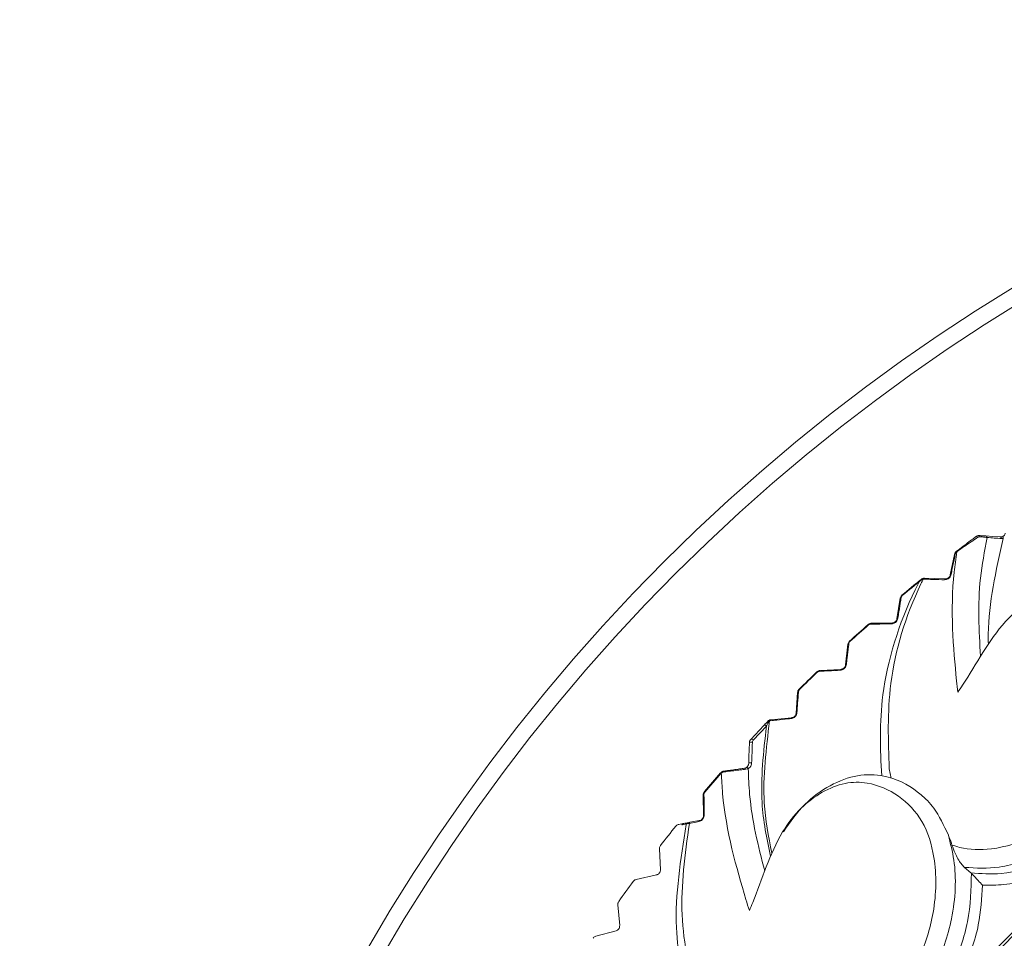
# Model space of a CAD drawing. Units: millimetres. Extents: x 15959 to 17303, y -13250 to -11400.
# Drawn here: x 16721 to 16736, y -12417 to -12403 of the extents above; entities that cross this region are included whole.
import ezdxf

# ---------------------------------------------------------------- set-up
doc = ezdxf.new("R2010")
doc.units = ezdxf.units.MM
doc.layers.add('layer 1', color=170, linetype='Continuous', lineweight=0)

msp = doc.modelspace()

# ---------------------------------------------------------------- linework, layer by layer
at = {"layer": 'layer 1'}
for p, q in [((16735.853, -12411.093), (16735.879, -12411.09)), ((16735.899, -12411.116), (16735.873, -12411.117)), ((16735.172, -12411.318), (16735.176, -12411.315)), ((16735.18, -12411.323), (16735.176, -12411.326)), ((16735.079, -12411.68), (16735.144, -12411.363)), ((16734.638, -12411.753), (16734.633, -12411.756)), ((16734.665, -12411.746), (16734.661, -12411.746)), ((16734.672, -12411.733), (16734.678, -12411.733)), ((16734.678, -12411.733), (16735.002, -12411.742)), ((16734.253, -12412.361), (16734.305, -12412.041)), ((16733.811, -12412.455), (16733.805, -12412.449)), ((16733.855, -12412.43), (16734.179, -12412.425)), ((16733.457, -12413.075), (16733.495, -12412.754)), ((16733.062, -12413.161), (16733.385, -12413.143)), ((16732.691, -12413.823), (16732.715, -12413.5)), ((16732.29, -12413.938), (16732.281, -12413.94)), ((16732.286, -12413.927), (16732.292, -12413.926)), ((16732.292, -12413.926), (16732.3, -12413.924)), ((16732.3, -12413.924), (16732.622, -12413.893)), ((16731.988, -12414.228), (16732.192, -12414.01)), ((16732.232, -12414.024), (16732.028, -12414.241)), ((16731.891, -12414.674), (16731.917, -12414.665)), ((16731.951, -12414.681), (16731.912, -12414.691)), ((16734.162, -12414.826), (16734.135, -12414.682)), ((16731.272, -12415.036), (16731.523, -12414.745)), ((16731.529, -12414.752), (16731.277, -12415.043)), ((16731.523, -12414.745), (16731.529, -12414.738)), ((16731.533, -12414.748), (16731.529, -12414.752)), ((16734.524, -12415.006), (16734.503, -12414.992)), ((16731.256, -12415.41), (16731.254, -12415.086)), ((16730.94, -12415.532), (16730.875, -12415.544)), ((16731.048, -12415.512), (16731.193, -12415.486)), ((16730.574, -12415.924), (16730.59, -12416.247)), ((16735.398, -12416.293), (16735.3, -12416.209)), ((16730.53, -12416.325), (16730.214, -12416.397)), ((16735.406, -12416.3), (16735.398, -12416.293)), ((16729.93, -12416.789), (16729.959, -12417.111)), ((16729.903, -12417.192), (16729.59, -12417.277))]:
    msp.add_line(p, q, dxfattribs=at)
at = {"layer": 'layer 1', "flags": 128}
for points in [[(16735.505, -12411.097), (16735.502, -12411.094), (16735.498, -12411.09), (16735.495, -12411.088), (16735.491, -12411.086), (16735.487, -12411.084), (16735.484, -12411.084), (16735.481, -12411.084), (16735.479, -12411.085)], [(16735.63, -12411.077), (16735.741, -12411.085), (16735.853, -12411.093)], [(16734.331, -12411.995), (16734.331, -12411.995), (16734.332, -12411.995), (16734.332, -12411.996), (16734.333, -12411.997), (16734.333, -12411.998), (16734.334, -12411.999), (16734.335, -12412), (16734.337, -12412.002)], [(16732.232, -12414.024), (16732.229, -12414.019), (16732.224, -12414.013), (16732.219, -12414.009), (16732.213, -12414.007), (16732.207, -12414.005), (16732.202, -12414.005), (16732.196, -12414.007), (16732.192, -12414.01)], [(16732.268, -12413.954), (16732.265, -12413.952), (16732.263, -12413.95), (16732.26, -12413.949), (16732.258, -12413.948), (16732.256, -12413.947), (16732.254, -12413.947), (16732.253, -12413.947), (16732.252, -12413.948)], [(16731.957, -12414.601), (16731.96, -12414.495), (16731.964, -12414.387), (16731.968, -12414.278)], [(16732.015, -12414.273), (16732.009, -12414.271), (16732.002, -12414.269), (16731.994, -12414.268), (16731.986, -12414.268), (16731.979, -12414.27), (16731.973, -12414.272), (16731.969, -12414.274), (16731.968, -12414.278)], [(16732.003, -12414.596), (16731.998, -12414.593), (16731.991, -12414.591), (16731.983, -12414.59), (16731.975, -12414.59), (16731.968, -12414.591), (16731.962, -12414.594), (16731.958, -12414.597), (16731.957, -12414.601)]]:
    msp.add_lwpolyline(points, dxfattribs=at)
at = {"layer": 'layer 1'}
for centre, radius in [((16750.908, -12466.748), 95.5), ((16750.908, -12466.748), 92.317), ((16750.908, -12431.731), 28.65), ((16750.908, -12431.731), 28.395), ((16750.908, -12431.731), 20.777), ((16750.908, -12431.731), 20.734), ((16750.908, -12431.731), 20.561)]:
    msp.add_circle(centre, radius, dxfattribs=at)
for centre, radius, start, end in [((16735.524, -12411.088), 0.018, 356.3189, 70.947), ((16735.627, -12411.101), 0.0234, 358.4738, 82.053), ((16735.849, -12411.116), 0.0235, 356.9415, 81.7417), ((16735.188, -12411.316), 0.0159, 188.4481, 221.7482), ((16735.192, -12411.313), 0.0158, 188.3933, 221.783), ((16735.156, -12411.37), 0.0133, 83.1485, 151.4482), ((16750.908, -12431.731), 25.774, 129.1724, 130.0276), ((16750.908, -12431.731), 25.766, 129.1724, 130.0276), ((16734.635, -12411.752), 0.0081, 165.6326, 220.8026), ((16734.676, -12411.747), 0.0152, 105.4199, 175.4426), ((16734.681, -12411.748), 0.0162, 100.1006, 171.1666), ((16735.005, -12411.757), 0.0158, 101.7104, 172.6935), ((16735.091, -12411.687), 0.0133, 82.961, 151.383), ((16734.318, -12412.047), 0.0147, 86.9137, 156.7131), ((16734.266, -12412.367), 0.0146, 86.8853, 156.5904), ((16750.908, -12431.731), 25.774, 131.5724, 132.4276), ((16750.908, -12431.731), 25.766, 131.5724, 132.4276), ((16733.859, -12412.444), 0.0147, 104.9168, 174.6329), ((16734.182, -12412.439), 0.0146, 105.025, 174.711), ((16732.226, -12413.895), 1.757, 42.3013, 42.5817), ((16733.509, -12412.759), 0.0147, 89.2971, 159.155), ((16733.066, -12413.175), 0.0147, 107.297, 177.0883), ((16733.389, -12413.157), 0.0146, 107.4283, 177.1346), ((16733.47, -12413.081), 0.0146, 89.2908, 158.9678), ((16750.908, -12431.731), 25.774, 133.9724, 134.8276), ((16750.908, -12431.731), 25.766, 133.9724, 134.8276), ((16731.666, -12414.487), 1.876, 43.8364, 44.0989), ((16733.418, -12412.782), 0.954, 224.5478, 225.064), ((16732.729, -12413.504), 0.0147, 91.7289, 161.5008), ((16732.293, -12413.937), 0.0125, 124.4467, 191.7949), ((16732.304, -12413.938), 0.0147, 109.6939, 179.508), ((16732.627, -12413.907), 0.0146, 109.8751, 179.4942), ((16732.704, -12413.827), 0.0146, 91.7163, 161.3744), ((16732.004, -12414.249), 0.0258, 18.4576, 127.0325), ((16731.891, -12414.696), 0.0215, 12.8903, 91.6374), ((16731.927, -12414.688), 0.0247, 16.4194, 113.8363), ((16731.538, -12414.739), 0.0158, 199.4741, 232.9346), ((16731.541, -12414.74), 0.0112, 172.9865, 225.8865), ((16731.577, -12414.732), 0.0149, 117.9742, 187.3628), ((16731.266, -12415.089), 0.0132, 96.2933, 164.5723), ((16731.286, -12415.031), 0.0147, 198.9735, 233.8612), ((16731.269, -12415.413), 0.0133, 96.4067, 164.8285), ((16750.908, -12431.731), 25.774, 141.1724, 142.0276), ((16730.945, -12415.557), 0.0255, 100.4002, 166.9565), ((16731.054, -12415.527), 0.0161, 111.9814, 182.8344), ((16731.199, -12415.5), 0.0159, 112.5852, 183.4634), ((16750.908, -12431.731), 25.774, 143.5724, 144.4276)]:
    msp.add_arc(centre, radius, start, end, dxfattribs=at)
for centre, major_axis, ratio, start_param, end_param in [((16742.458, -12411.58), (-10.498, 0.754), 0.001178, 0.86535, 0.892837), ((16732.168, -12409.267), (-0.266, -8.009), 0.002032, 0.842875, 0.895576)]:
    msp.add_ellipse(centre, major_axis=major_axis, ratio=ratio, start_param=start_param, end_param=end_param, dxfattribs=at)
for points, knots in [([(16735.932, -12411.035), (16735.93, -12411.042), (16735.926, -12411.056), (16735.911, -12411.073), (16735.894, -12411.085), (16735.884, -12411.089), (16735.879, -12411.09)], [0, 0, 0, 0, 0.286113, 0.577071, 0.829415, 1, 1, 1, 1]), ([(16735.176, -12411.315), (16735.212, -12411.288), (16735.306, -12411.215), (16735.407, -12411.139), (16735.468, -12411.094), (16735.479, -12411.085)], [0, 0, 0, 0, 0.329665, 0.880208, 1, 1, 1, 1]), ([(16735.505, -12411.097), (16735.436, -12411.144), (16735.333, -12411.214), (16735.218, -12411.296), (16735.18, -12411.323)], [0, 0, 0, 0, 0.6665877, 1, 1, 1, 1]), ([(16735.479, -12411.085), (16735.485, -12411.081), (16735.5, -12411.072), (16735.519, -12411.071), (16735.53, -12411.07)], [0, 0, 0, 0, 0.406513, 1, 1, 1, 1]), ([(16735.548, -12412.941), (16735.523, -12412.542), (16735.491, -12411.94), (16735.61, -12411.313), (16735.651, -12411.101)], [0.024328, 0.024328, 0.024328, 0.024328, 0.6708748, 1, 1, 1, 1]), ([(16735.542, -12411.089), (16735.534, -12411.089), (16735.521, -12411.089), (16735.51, -12411.095), (16735.505, -12411.097)], [0, 0, 0, 0, 0.599677, 1, 1, 1, 1]), ([(16735.53, -12411.07), (16735.54, -12411.071), (16735.58, -12411.074), (16735.609, -12411.076), (16735.63, -12411.077)], [0, 0, 0, 0, 0.253906, 1, 1, 1, 1]), ([(16735.651, -12411.101), (16735.627, -12411.098), (16735.596, -12411.094), (16735.553, -12411.09), (16735.542, -12411.089)], [0, 0, 0, 0, 0.745376, 1, 1, 1, 1]), ([(16735.899, -12411.116), (16735.786, -12411.615), (16735.662, -12412.168), (16735.668, -12412.7), (16735.669, -12412.751)], [0, 0, 0, 0, 0.7303752, 0.8094793, 0.8094793, 0.8094793, 0.8094793]), ([(16735.879, -12411.09), (16735.881, -12411.09), (16735.885, -12411.089), (16735.891, -12411.09), (16735.896, -12411.093), (16735.899, -12411.099), (16735.901, -12411.107), (16735.899, -12411.113), (16735.899, -12411.116)], [0, 0, 0, 0, 0.1321338, 0.2643343, 0.3938498, 0.5700227, 0.7968056, 1, 1, 1, 1]), ([(16735.18, -12411.323), (16735.165, -12411.428), (16735.068, -12412.113), (16735.133, -12412.885), (16735.189, -12413.439), (16735.195, -12413.498)], [0, 0, 0, 0, 0.138833, 0.908524, 1, 1, 1, 1]), ([(16735.144, -12411.363), (16735.145, -12411.359), (16735.148, -12411.348), (16735.157, -12411.332), (16735.167, -12411.323), (16735.172, -12411.318)], [0, 0, 0, 0, 0.269783, 0.631841, 1, 1, 1, 1]), ([(16735.176, -12411.326), (16735.173, -12411.329), (16735.166, -12411.335), (16735.16, -12411.346), (16735.158, -12411.353), (16735.157, -12411.356)], [0, 0, 0, 0, 0.361943, 0.723166, 1, 1, 1, 1]), ([(16735.157, -12411.356), (16735.154, -12411.371), (16735.139, -12411.446), (16735.117, -12411.552), (16735.098, -12411.643), (16735.092, -12411.674)], [0, 0, 0, 0, 0.1418311, 0.7092, 1, 1, 1, 1]), ([(16734.596, -12411.787), (16734.576, -12411.828), (16734.295, -12412.395), (16733.962, -12413.459), (16733.996, -12414.381), (16734.017, -12414.791)], [0, 0, 0, 0, 0.039146, 0.5499235, 0.9622826, 0.9622826, 0.9622826, 0.9622826]), ([(16734.135, -12414.682), (16734.119, -12414.249), (16734.084, -12413.334), (16734.39, -12412.293), (16734.649, -12411.77), (16734.661, -12411.746)], [0, 0, 0, 0, 0.461407, 0.975441, 1, 1, 1, 1]), ([(16734.629, -12411.757), (16734.601, -12411.779), (16734.559, -12411.811), (16734.512, -12411.848), (16734.487, -12411.868), (16734.476, -12411.877), (16734.477, -12411.877), (16734.497, -12411.862), (16734.54, -12411.83), (16734.58, -12411.8), (16734.596, -12411.787)], [0, 0, 0, 0, 0.191829, 0.29206, 0.376884, 0.462928, 0.537631, 0.65423, 0.854791, 1, 1, 1, 1]), ([(16734.509, -12411.847), (16734.511, -12411.845), (16734.522, -12411.836), (16734.562, -12411.803), (16734.602, -12411.771), (16734.628, -12411.75)], [0, 0, 0, 0, 0.092924, 0.399972, 1, 1, 1, 1]), ([(16734.628, -12411.75), (16734.634, -12411.745), (16734.648, -12411.736), (16734.664, -12411.734), (16734.672, -12411.733)], [0, 0, 0, 0, 0.473224, 1, 1, 1, 1]), ([(16734.661, -12411.746), (16734.655, -12411.747), (16734.644, -12411.748), (16734.634, -12411.754), (16734.629, -12411.757)], [0, 0, 0, 0, 0.5434188, 1, 1, 1, 1]), ([(16734.989, -12411.755), (16734.975, -12411.755), (16734.903, -12411.753), (16734.794, -12411.75), (16734.702, -12411.747), (16734.665, -12411.746)], [0, 0, 0, 0, 0.131669, 0.658413, 1, 1, 1, 1]), ([(16735.092, -12411.674), (16735.09, -12411.682), (16735.085, -12411.7), (16735.067, -12411.724), (16735.045, -12411.741), (16735.018, -12411.753), (16735, -12411.754), (16734.989, -12411.755)], [0, 0, 0, 0, 0.198654, 0.39841, 0.579273, 0.754434, 1, 1, 1, 1]), ([(16735.002, -12411.742), (16735.01, -12411.741), (16735.023, -12411.74), (16735.043, -12411.732), (16735.059, -12411.719), (16735.068, -12411.707), (16735.075, -12411.695), (16735.077, -12411.687), (16735.079, -12411.68)], [0, 0, 0, 0, 0.255213, 0.429292, 0.604043, 0.771048, 0.798985, 1, 1, 1, 1]), ([(16734.508, -12411.848), (16734.506, -12411.849), (16734.494, -12411.86), (16734.485, -12411.867), (16734.482, -12411.869), (16734.491, -12411.862), (16734.495, -12411.858)], [0, 0, 0, 0, 0.087329, 0.47571, 0.720406, 1, 1, 1, 1]), ([(16735.195, -12413.498), (16735.22, -12413.461), (16735.467, -12413.1), (16735.736, -12412.56), (16736.27, -12412.085), (16736.656, -12411.902), (16737.037, -12411.828), (16737.447, -12411.915), (16737.827, -12412.182), (16738.122, -12412.642), (16738.193, -12413.3), (16738.04, -12414.037), (16737.64, -12414.777), (16737.062, -12415.345), (16736.401, -12415.748), (16735.76, -12415.952), (16735.331, -12415.937), (16735.145, -12415.876), (16735.106, -12415.864)], [0, 0, 0, 0, 0.013595, 0.13285, 0.179452, 0.221668, 0.264283, 0.306884, 0.37697, 0.447905, 0.51903, 0.613438, 0.692462, 0.771141, 0.849167, 0.924909, 0.98422, 1, 1, 1, 1]), ([(16734.319, -12412.032), (16734.317, -12412.047), (16734.305, -12412.12), (16734.288, -12412.226), (16734.273, -12412.318), (16734.267, -12412.352)], [0, 0, 0, 0, 0.136655, 0.683277, 1, 1, 1, 1]), ([(16734.305, -12412.041), (16734.306, -12412.037), (16734.308, -12412.026), (16734.316, -12412.01), (16734.326, -12412), (16734.331, -12411.995)], [0, 0, 0, 0, 0.256906, 0.622707, 1, 1, 1, 1]), ([(16734.337, -12412.002), (16734.333, -12412.005), (16734.327, -12412.011), (16734.321, -12412.023), (16734.32, -12412.03), (16734.319, -12412.032)], [0, 0, 0, 0, 0.3680071, 0.7345551, 1, 1, 1, 1]), ([(16734.267, -12412.352), (16734.265, -12412.361), (16734.261, -12412.38), (16734.243, -12412.406), (16734.22, -12412.424), (16734.196, -12412.435), (16734.178, -12412.438), (16734.169, -12412.438), (16734.168, -12412.438)], [0, 0, 0, 0, 0.213313, 0.42819, 0.614633, 0.786745, 0.974672, 1, 1, 1, 1]), ([(16734.179, -12412.425), (16734.179, -12412.425), (16734.186, -12412.425), (16734.199, -12412.423), (16734.216, -12412.415), (16734.227, -12412.407), (16734.238, -12412.397), (16734.243, -12412.389), (16734.25, -12412.375), (16734.251, -12412.368), (16734.253, -12412.361)], [0, 0, 0, 0, 0.0266068, 0.2193443, 0.3890729, 0.5332581, 0.5693369, 0.7602865, 0.7805698, 1, 1, 1, 1]), ([(16733.805, -12412.449), (16733.807, -12412.447), (16733.816, -12412.44), (16733.833, -12412.432), (16733.848, -12412.43), (16733.855, -12412.43)], [0, 0, 0, 0, 0.156082, 0.58783, 1, 1, 1, 1]), ([(16733.844, -12412.443), (16733.839, -12412.443), (16733.83, -12412.444), (16733.818, -12412.45), (16733.812, -12412.454), (16733.811, -12412.455)], [0, 0, 0, 0, 0.422463, 0.848245, 1, 1, 1, 1]), ([(16734.168, -12412.438), (16734.153, -12412.438), (16734.079, -12412.439), (16733.971, -12412.441), (16733.878, -12412.442), (16733.844, -12412.443)], [0, 0, 0, 0, 0.13665, 0.683277, 1, 1, 1, 1]), ([(16733.495, -12412.754), (16733.496, -12412.749), (16733.498, -12412.739), (16733.505, -12412.722), (16733.514, -12412.712), (16733.519, -12412.706)], [0, 0, 0, 0, 0.256918, 0.622739, 1, 1, 1, 1]), ([(16733.525, -12412.713), (16733.522, -12412.716), (16733.515, -12412.723), (16733.51, -12412.734), (16733.509, -12412.741), (16733.509, -12412.744)], [0, 0, 0, 0, 0.367965, 0.734472, 1, 1, 1, 1]), ([(16733.509, -12412.744), (16733.507, -12412.759), (16733.498, -12412.832), (16733.485, -12412.939), (16733.474, -12413.032), (16733.47, -12413.066)], [0, 0, 0, 0, 0.136652, 0.683276, 1, 1, 1, 1]), ([(16735.3, -12416.209), (16735.477, -12416.22), (16735.876, -12416.246), (16736.554, -12415.984), (16737.244, -12415.559), (16737.866, -12414.965), (16738.301, -12414.186), (16738.476, -12413.485), (16738.452, -12413.078), (16738.445, -12412.948)], [0, 0, 0, 0, 0.118465, 0.267288, 0.418056, 0.571859, 0.728476, 0.9133, 1, 1, 1, 1]), ([(16733.013, -12413.182), (16733.015, -12413.18), (16733.023, -12413.173), (16733.04, -12413.164), (16733.054, -12413.162), (16733.062, -12413.161)], [0, 0, 0, 0, 0.1561881, 0.5878437, 1, 1, 1, 1]), ([(16733.051, -12413.174), (16733.046, -12413.175), (16733.037, -12413.176), (16733.026, -12413.182), (16733.02, -12413.187), (16733.019, -12413.188)], [0, 0, 0, 0, 0.422508, 0.848198, 1, 1, 1, 1]), ([(16733.375, -12413.156), (16733.36, -12413.157), (16733.286, -12413.161), (16733.178, -12413.167), (16733.085, -12413.172), (16733.051, -12413.174)], [0, 0, 0, 0, 0.136664, 0.683272, 1, 1, 1, 1]), ([(16733.47, -12413.066), (16733.468, -12413.075), (16733.465, -12413.094), (16733.448, -12413.12), (16733.426, -12413.14), (16733.402, -12413.152), (16733.385, -12413.155), (16733.376, -12413.156), (16733.375, -12413.156)], [0, 0, 0, 0, 0.21333, 0.428182, 0.614615, 0.786768, 0.974674, 1, 1, 1, 1]), ([(16733.385, -12413.143), (16733.386, -12413.143), (16733.392, -12413.142), (16733.405, -12413.14), (16733.422, -12413.131), (16733.433, -12413.122), (16733.443, -12413.112), (16733.448, -12413.104), (16733.454, -12413.09), (16733.455, -12413.082), (16733.457, -12413.075)], [0, 0, 0, 0, 0.026591, 0.219364, 0.389073, 0.533244, 0.569327, 0.760284, 0.780574, 1, 1, 1, 1]), ([(16732.715, -12413.5), (16732.716, -12413.495), (16732.717, -12413.484), (16732.724, -12413.467), (16732.733, -12413.457), (16732.738, -12413.451)], [0, 0, 0, 0, 0.256889, 0.622697, 1, 1, 1, 1]), ([(16732.744, -12413.457), (16732.741, -12413.461), (16732.735, -12413.468), (16732.73, -12413.48), (16732.729, -12413.487), (16732.729, -12413.49)], [0, 0, 0, 0, 0.3679171, 0.734478, 1, 1, 1, 1]), ([(16732.729, -12413.49), (16732.728, -12413.504), (16732.722, -12413.578), (16732.714, -12413.685), (16732.707, -12413.778), (16732.704, -12413.813)], [0, 0, 0, 0, 0.1366525, 0.6832746, 1, 1, 1, 1]), ([(16735.398, -12416.293), (16735.553, -12416.306), (16735.923, -12416.337), (16736.595, -12416.121), (16737.321, -12415.724), (16737.822, -12415.294), (16738.217, -12414.827), (16738.529, -12414.305), (16738.629, -12413.837), (16738.68, -12413.595)], [0, 0, 0, 0, 0.1129972, 0.269602, 0.4467736, 0.6203439, 0.6604712, 0.8246151, 1, 1, 1, 1]), ([(16732.281, -12413.94), (16732.228, -12414.37), (16732.141, -12415.082), (16732.262, -12415.733), (16732.316, -12415.988)], [0, 0, 0, 0, 0.5530929, 0.9145148, 0.9145148, 0.9145148, 0.9145148]), ([(16732.252, -12413.948), (16732.254, -12413.945), (16732.26, -12413.94), (16732.272, -12413.932), (16732.281, -12413.929), (16732.286, -12413.927)], [0, 0, 0, 0, 0.255288, 0.629468, 1, 1, 1, 1]), ([(16732.281, -12413.94), (16732.28, -12413.94), (16732.278, -12413.941), (16732.274, -12413.944), (16732.271, -12413.948), (16732.269, -12413.952), (16732.268, -12413.954)], [0, 0, 0, 0, 0.175848, 0.307491, 0.693998, 1, 1, 1, 1]), ([(16732.612, -12413.906), (16732.597, -12413.908), (16732.524, -12413.915), (16732.416, -12413.926), (16732.324, -12413.935), (16732.29, -12413.938)], [0, 0, 0, 0, 0.1366659, 0.6832845, 1, 1, 1, 1]), ([(16732.704, -12413.813), (16732.703, -12413.822), (16732.7, -12413.841), (16732.684, -12413.868), (16732.663, -12413.888), (16732.64, -12413.901), (16732.622, -12413.905), (16732.613, -12413.906), (16732.612, -12413.906)], [0, 0, 0, 0, 0.213321, 0.428186, 0.614651, 0.78676, 0.974642, 1, 1, 1, 1]), ([(16732.622, -12413.893), (16732.623, -12413.893), (16732.629, -12413.892), (16732.642, -12413.889), (16732.659, -12413.88), (16732.669, -12413.871), (16732.678, -12413.86), (16732.683, -12413.851), (16732.688, -12413.837), (16732.69, -12413.829), (16732.691, -12413.823)], [0, 0, 0, 0, 0.0266064, 0.2193755, 0.3890632, 0.5332672, 0.569327, 0.7602746, 0.7805724, 1, 1, 1, 1]), ([(16738.813, -12413.81), (16738.762, -12414.006), (16738.65, -12414.44), (16738.361, -12414.931), (16737.948, -12415.422), (16737.428, -12415.872), (16736.669, -12416.289), (16736.028, -12416.489), (16735.688, -12416.486), (16735.578, -12416.485)], [0, 0, 0, 0, 0.146885, 0.325363, 0.369121, 0.557077, 0.747928, 0.918354, 1, 1, 1, 1]), ([(16732.296, -12416.036), (16732.236, -12415.764), (16732.109, -12415.125), (16732.187, -12414.425), (16732.232, -12414.024)], [0.0766567, 0.0766567, 0.0766567, 0.0766567, 0.4718308, 1, 1, 1, 1]), ([(16732.192, -12414.01), (16732.199, -12414.003), (16732.215, -12413.986), (16732.238, -12413.962), (16732.252, -12413.948)], [0, 0, 0, 0, 0.394974, 1, 1, 1, 1]), ([(16732.232, -12414.024), (16732.236, -12414.016), (16732.246, -12413.994), (16732.26, -12413.969), (16732.268, -12413.954)], [0, 0, 0, 0, 0.391097, 1, 1, 1, 1]), ([(16731.968, -12414.278), (16731.969, -12414.27), (16731.971, -12414.253), (16731.98, -12414.238), (16731.987, -12414.23), (16731.988, -12414.228)], [0, 0, 0, 0, 0.352381, 0.876846, 1, 1, 1, 1]), ([(16732.028, -12414.241), (16732.024, -12414.246), (16732.017, -12414.254), (16732.015, -12414.269), (16732.015, -12414.273)], [0, 0, 0, 0, 0.668828, 1, 1, 1, 1]), ([(16731.912, -12414.691), (16731.886, -12414.693), (16731.833, -12414.699), (16731.729, -12414.711), (16731.643, -12414.723), (16731.589, -12414.73), (16731.569, -12414.733), (16731.562, -12414.734)], [0, 0, 0, 0, 0.282773, 0.568528, 0.827554, 0.941555, 1, 1, 1, 1]), ([(16731.57, -12414.719), (16731.589, -12414.717), (16731.637, -12414.71), (16731.724, -12414.698), (16731.818, -12414.684), (16731.867, -12414.678), (16731.891, -12414.674)], [0, 0, 0, 0, 0.171384, 0.429348, 0.715266, 1, 1, 1, 1]), ([(16731.917, -12414.665), (16731.924, -12414.66), (16731.938, -12414.651), (16731.952, -12414.63), (16731.956, -12414.609), (16731.957, -12414.601)], [0, 0, 0, 0, 0.4217668, 0.78838, 1, 1, 1, 1]), ([(16732.003, -12414.596), (16732.002, -12414.606), (16731.998, -12414.633), (16731.979, -12414.662), (16731.96, -12414.674), (16731.951, -12414.681)], [0, 0, 0, 0, 0.225033, 0.590581, 1, 1, 1, 1]), ([(16732.206, -12416.264), (16732.105, -12415.878), (16731.976, -12415.367), (16731.956, -12414.814), (16731.951, -12414.681)], [0.0277969, 0.0277969, 0.0277969, 0.0277969, 0.7653585, 1, 1, 1, 1]), ([(16731.529, -12414.738), (16731.535, -12414.734), (16731.547, -12414.724), (16731.562, -12414.721), (16731.57, -12414.719)], [0, 0, 0, 0, 0.440285, 1, 1, 1, 1]), ([(16731.562, -12414.734), (16731.556, -12414.736), (16731.546, -12414.738), (16731.537, -12414.745), (16731.533, -12414.748)], [0, 0, 0, 0, 0.567646, 1, 1, 1, 1]), ([(16731.533, -12414.748), (16731.538, -12414.853), (16731.576, -12415.544), (16731.788, -12416.289), (16731.95, -12416.822), (16731.968, -12416.878)], [0, 0, 0, 0, 0.138651, 0.908505, 1, 1, 1, 1]), ([(16734.727, -12415.176), (16734.675, -12415.128), (16734.482, -12414.95), (16734.126, -12414.78), (16733.647, -12414.759), (16733.218, -12414.924), (16732.803, -12415.215), (16732.6, -12415.507), (16732.494, -12415.658)], [0, 0, 0, 0, 0.09044, 0.337801, 0.501033, 0.665164, 0.825801, 1, 1, 1, 1]), ([(16731.968, -12416.878), (16731.985, -12416.837), (16732.158, -12416.435), (16732.317, -12415.854), (16732.749, -12415.284), (16733.092, -12415.03), (16733.452, -12414.884), (16733.871, -12414.89), (16734.296, -12415.079), (16734.674, -12415.473), (16734.871, -12416.105), (16734.863, -12416.858), (16734.614, -12417.661), (16734.157, -12418.33), (16733.586, -12418.853), (16732.996, -12419.177), (16732.572, -12419.245), (16732.378, -12419.222), (16732.338, -12419.217)], [0, 0, 0, 0, 0.013595, 0.13285, 0.179452, 0.221668, 0.264283, 0.306885, 0.37697, 0.447905, 0.519029, 0.613438, 0.692462, 0.771141, 0.849167, 0.92491, 0.98422, 1, 1, 1, 1]), ([(16731.254, -12415.086), (16731.254, -12415.081), (16731.254, -12415.07), (16731.26, -12415.052), (16731.268, -12415.041), (16731.272, -12415.036)], [0, 0, 0, 0, 0.279156, 0.636478, 1, 1, 1, 1]), ([(16731.277, -12415.043), (16731.274, -12415.047), (16731.269, -12415.054), (16731.265, -12415.066), (16731.265, -12415.073), (16731.265, -12415.076)], [0, 0, 0, 0, 0.357138, 0.713439, 1, 1, 1, 1]), ([(16731.265, -12415.076), (16731.265, -12415.092), (16731.266, -12415.168), (16731.266, -12415.275), (16731.267, -12415.368), (16731.267, -12415.4)], [0, 0, 0, 0, 0.140658, 0.703298, 1, 1, 1, 1]), ([(16735.05, -12415.711), (16734.98, -12415.56), (16734.884, -12415.354), (16734.76, -12415.214), (16734.727, -12415.176)], [0, 0, 0, 0, 0.72971, 1, 1, 1, 1]), ([(16731.267, -12415.4), (16731.267, -12415.409), (16731.265, -12415.427), (16731.254, -12415.454), (16731.236, -12415.475), (16731.212, -12415.493), (16731.194, -12415.498), (16731.183, -12415.501)], [0, 0, 0, 0, 0.196414, 0.394077, 0.571679, 0.742363, 1, 1, 1, 1]), ([(16731.193, -12415.486), (16731.201, -12415.483), (16731.214, -12415.48), (16731.232, -12415.467), (16731.24, -12415.457), (16731.248, -12415.445), (16731.251, -12415.438), (16731.255, -12415.424), (16731.256, -12415.416), (16731.256, -12415.41)], [0, 0, 0, 0, 0.267977, 0.437194, 0.583953, 0.608616, 0.782029, 0.800992, 1, 1, 1, 1]), ([(16730.99, -12415.545), (16730.903, -12416.091), (16730.742, -12417.103), (16730.955, -12417.975), (16731.061, -12418.375)], [0, 0, 0, 0, 0.5168895, 0.9596165, 0.9596165, 0.9596165, 0.9596165]), ([(16730.875, -12415.544), (16730.868, -12415.546), (16730.854, -12415.55), (16730.838, -12415.561), (16730.831, -12415.569), (16730.829, -12415.571)], [0, 0, 0, 0, 0.419504, 0.846099, 1, 1, 1, 1]), ([(16731.156, -12418.245), (16731.051, -12417.822), (16730.841, -12416.983), (16730.972, -12416.011), (16731.038, -12415.528)], [0, 0, 0, 0, 0.503525, 1, 1, 1, 1]), ([(16731.038, -12415.528), (16731.015, -12415.532), (16730.969, -12415.54), (16730.928, -12415.548), (16730.923, -12415.55), (16730.92, -12415.551)], [0, 0, 0, 0, 0.337338, 0.674511, 1, 1, 1, 1]), ([(16730.94, -12415.532), (16730.943, -12415.532), (16730.947, -12415.531), (16730.985, -12415.524), (16731.027, -12415.516), (16731.048, -12415.512)], [0, 0, 0, 0, 0.328099, 0.664052, 1, 1, 1, 1]), ([(16731.183, -12415.501), (16731.169, -12415.504), (16731.121, -12415.513), (16731.072, -12415.522), (16731.038, -12415.528)], [0, 0, 0, 0, 0.286729, 1, 1, 1, 1]), ([(16732.595, -12419.518), (16732.77, -12419.495), (16733.166, -12419.443), (16733.782, -12419.055), (16734.377, -12418.504), (16734.871, -12417.802), (16735.148, -12416.954), (16735.184, -12416.232), (16735.082, -12415.837), (16735.05, -12415.711)], [0, 0, 0, 0, 0.118464, 0.267287, 0.418057, 0.571858, 0.728475, 0.9133, 1, 1, 1, 1]), ([(16735.106, -12415.864), (16735.093, -12415.825), (16735.074, -12415.773), (16735.055, -12415.723), (16735.05, -12415.711)], [0, 0, 0, 0, 0.7421793, 1, 1, 1, 1]), ([(16730.59, -12415.873), (16730.586, -12415.879), (16730.578, -12415.89), (16730.574, -12415.908), (16730.574, -12415.919), (16730.574, -12415.924)], [0, 0, 0, 0, 0.363076, 0.729185, 1, 1, 1, 1]), ([(16735.3, -12416.209), (16735.282, -12416.191), (16735.247, -12416.156), (16735.196, -12416.076), (16735.147, -12415.975), (16735.121, -12415.905), (16735.106, -12415.864)], [0, 0, 0, 0, 0.220829, 0.441122, 0.675311, 1, 1, 1, 1]), ([(16730.59, -12416.247), (16730.589, -12416.254), (16730.589, -12416.268), (16730.58, -12416.29), (16730.567, -12416.307), (16730.55, -12416.319), (16730.538, -12416.324), (16730.531, -12416.325), (16730.53, -12416.325)], [0, 0, 0, 0, 0.2117756, 0.4270773, 0.6137706, 0.7859206, 0.9738109, 1, 1, 1, 1]), ([(16732.707, -12419.581), (16732.861, -12419.564), (16733.23, -12419.523), (16733.848, -12419.182), (16734.484, -12418.651), (16734.892, -12418.133), (16735.19, -12417.598), (16735.394, -12417.026), (16735.402, -12416.548), (16735.406, -12416.3)], [0, 0, 0, 0, 0.112997, 0.269602, 0.446774, 0.620343, 0.660471, 0.824615, 1, 1, 1, 1]), ([(16735.406, -12416.3), (16735.412, -12416.306), (16735.425, -12416.32), (16735.455, -12416.352), (16735.504, -12416.405), (16735.547, -12416.452), (16735.572, -12416.48), (16735.577, -12416.485), (16735.578, -12416.485)], [0, 0, 0, 0, 0.097407, 0.233004, 0.471454, 0.892118, 0.991588, 1, 1, 1, 1]), ([(16730.214, -12416.397), (16730.208, -12416.399), (16730.194, -12416.403), (16730.179, -12416.415), (16730.172, -12416.424), (16730.17, -12416.426)], [0, 0, 0, 0, 0.419467, 0.845976, 1, 1, 1, 1]), ([(16735.578, -12416.485), (16735.566, -12416.688), (16735.54, -12417.135), (16735.351, -12417.673), (16735.041, -12418.234), (16734.617, -12418.776), (16733.953, -12419.331), (16733.363, -12419.652), (16733.029, -12419.715), (16732.92, -12419.736)], [0, 0, 0, 0, 0.146885, 0.325363, 0.369122, 0.557077, 0.747928, 0.918353, 1, 1, 1, 1]), ([(16729.944, -12416.738), (16729.94, -12416.744), (16729.933, -12416.756), (16729.929, -12416.774), (16729.93, -12416.784), (16729.93, -12416.789)], [0, 0, 0, 0, 0.363238, 0.729319, 1, 1, 1, 1]), ([(16729.959, -12417.111), (16729.959, -12417.119), (16729.959, -12417.133), (16729.952, -12417.155), (16729.938, -12417.172), (16729.923, -12417.185), (16729.91, -12417.19), (16729.904, -12417.192), (16729.903, -12417.192)], [0, 0, 0, 0, 0.211772, 0.427068, 0.613746, 0.785931, 0.973772, 1, 1, 1, 1]), ([(16729.59, -12417.277), (16729.584, -12417.28), (16729.57, -12417.284), (16729.555, -12417.297), (16729.549, -12417.306), (16729.547, -12417.308)], [0, 0, 0, 0, 0.419451, 0.846, 1, 1, 1, 1])]:
    msp.add_open_spline(points, degree=3, knots=knots, dxfattribs=at)

doc.saveas('drawing.dxf')
